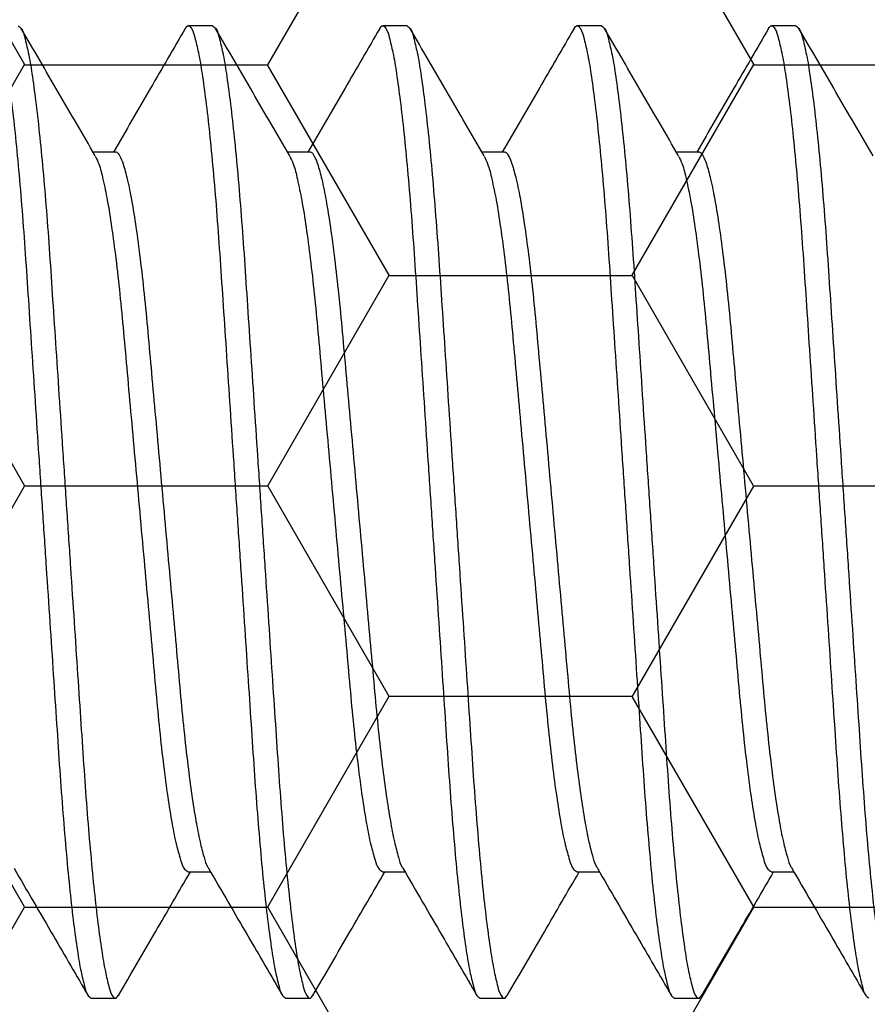
# Model space of a CAD drawing. Units: inches. Extents: x 0 to 16, y 0 to 18.7.
# Drawn here: x 5.9 to 6.1, y 9.8 to 10 of the extents above; entities that cross this region are included whole.
import ezdxf

# ---------------------------------------------------------------- set-up
doc = ezdxf.new("R2010")
doc.units = ezdxf.units.IN
doc.header["$MEASUREMENT"] = 0
doc.layers.add('Arcadia-Profile', color=5, linetype='Continuous')
doc.layers.add('Arcadia-Shade', color=8, linetype='Continuous')
pattern_1 = [(0, (-22.726695, -84.087904), (0.09375, 0.054126588), [0.0625, -0.125]), (120, (-22.726695, -84.087904), (-0.09375, 0.054126588), [0.0625, -0.125]), (60, (-22.726695, -84.087904), (0, 0.108253175), [-0.125, 0.0625])]

# ---------------------------------------------------------------- blocks, each defined once
blk = doc.blocks.new('*U43')
at = {"layer": 'Arcadia-Profile'}
for p, q in [((2.30625, 0.125), (2.3, 0.125)), ((2.35625, 0.125), (2.35, 0.125)), ((2.40625, 0.125), (2.4, 0.125)), ((2.45625, 0.125), (2.45, 0.125)), ((2.28124, 0.09253), (2.27552, 0.09253)), ((2.33124, 0.09253), (2.32552, 0.09253)), ((2.38124, 0.09253), (2.37552, 0.09253)), ((2.43124, 0.09253), (2.42552, 0.09253)), ((2.29999, -0.09252), (2.30573, -0.09252)), ((2.34999, -0.09252), (2.35573, -0.09252)), ((2.39999, -0.09252), (2.40573, -0.09252)), ((2.44999, -0.09252), (2.45573, -0.09252)), ((2.275, -0.125), (2.28125, -0.125)), ((2.325, -0.125), (2.33125, -0.125)), ((2.375, -0.125), (2.38125, -0.125)), ((2.425, -0.125), (2.43125, -0.125))]:
    blk.add_line(p, q, dxfattribs=at)
for points, knots in [([(2.24921, 0.12428), (2.24947, 0.12464), (2.24999, 0.12537), (2.25124, 0.12379), (2.25177, 0.12158), (2.25277, 0.11762), (2.25362, 0.11224), (2.25457, 0.10533), (2.2555, 0.09709), (2.25641, 0.08767), (2.25728, 0.07729), (2.2581, 0.06614), (2.25888, 0.05424), (2.25973, 0.04157), (2.26062, 0.02816), (2.26155, 0.01422), (2.2625, 0), (2.26345, -0.01421), (2.26438, -0.02815), (2.26527, -0.04157), (2.26612, -0.05423), (2.2669, -0.06614), (2.26772, -0.07729), (2.26859, -0.08767), (2.2695, -0.09709), (2.27042, -0.10534), (2.27138, -0.11221), (2.27223, -0.11768), (2.27322, -0.12143), (2.27377, -0.12403), (2.27471, -0.12477), (2.275, -0.125)], [0, 0, 0, 0, 0.004194, 0.008507, 0.018099, 0.033734, 0.05549, 0.083123, 0.116131, 0.153799, 0.195253, 0.239526, 0.286239, 0.336575, 0.389954, 0.445473, 0.502097, 0.558722, 0.614241, 0.667619, 0.717956, 0.764668, 0.808942, 0.850395, 0.888064, 0.921072, 0.948705, 0.97046, 0.986095, 0.995687, 1, 1, 1, 1]), ([(2.25625, 0.125), (2.25654, 0.12477), (2.25748, 0.12403), (2.25803, 0.12144), (2.25902, 0.11768), (2.25987, 0.11222), (2.26082, 0.10534), (2.26175, 0.09709), (2.26266, 0.08767), (2.26353, 0.07729), (2.26435, 0.06614), (2.26513, 0.05424), (2.26598, 0.04157), (2.26687, 0.02816), (2.2678, 0.01422), (2.26875, 0), (2.2697, -0.01421), (2.27063, -0.02815), (2.27152, -0.04157), (2.27237, -0.05423), (2.27315, -0.06614), (2.27397, -0.07729), (2.27484, -0.08767), (2.27575, -0.09709), (2.27667, -0.10533), (2.27763, -0.11224), (2.27848, -0.11761), (2.27948, -0.12158), (2.28, -0.12378), (2.28129, -0.12539), (2.28178, -0.12459), (2.28204, -0.12418)], [0, 0, 0, 0, 0.004312, 0.013901, 0.029531, 0.05128, 0.078904, 0.111903, 0.14956, 0.191002, 0.235261, 0.281961, 0.332282, 0.385645, 0.441147, 0.497755, 0.554362, 0.609865, 0.663228, 0.713549, 0.760248, 0.804508, 0.84595, 0.883607, 0.916605, 0.94423, 0.965978, 0.981609, 0.991198, 0.99551, 1, 1, 1, 1]), ([(2.27608, 0.09157), (2.2729, 0.09702), (2.26654, 0.10793), (2.2602, 0.11884), (2.25703, 0.12431)], [0, 0, 0, 0, 0.499593, 1, 1, 1, 1]), ([(2.29922, 0.1243), (2.29625, 0.11919), (2.29009, 0.10859), (2.28392, 0.098), (2.28073, 0.09253)], [0, 0, 0, 0, 0.4825386, 1, 1, 1, 1]), ([(2.29921, 0.12428), (2.29947, 0.12464), (2.29999, 0.12537), (2.30124, 0.12379), (2.30177, 0.12158), (2.30277, 0.11762), (2.30362, 0.11224), (2.30457, 0.10533), (2.3055, 0.09709), (2.30641, 0.08767), (2.30728, 0.07729), (2.3081, 0.06614), (2.30888, 0.05424), (2.30973, 0.04157), (2.31062, 0.02816), (2.31155, 0.01422), (2.3125, 0), (2.31345, -0.01421), (2.31438, -0.02815), (2.31527, -0.04157), (2.31612, -0.05423), (2.3169, -0.06614), (2.31772, -0.07729), (2.31859, -0.08767), (2.3195, -0.09709), (2.32042, -0.10534), (2.32138, -0.11221), (2.32223, -0.11768), (2.32322, -0.12143), (2.32377, -0.12403), (2.32471, -0.12477), (2.325, -0.125)], [0, 0, 0, 0, 0.004194, 0.008507, 0.018099, 0.033735, 0.05549, 0.083123, 0.116131, 0.153799, 0.195253, 0.239526, 0.286239, 0.336575, 0.389954, 0.445473, 0.502097, 0.558722, 0.614241, 0.66762, 0.717956, 0.764669, 0.808942, 0.850396, 0.888064, 0.921072, 0.948705, 0.97046, 0.986095, 0.995687, 1, 1, 1, 1]), ([(2.30625, 0.125), (2.30654, 0.12477), (2.30748, 0.12403), (2.30803, 0.12144), (2.30902, 0.11768), (2.30987, 0.11222), (2.31082, 0.10534), (2.31175, 0.09709), (2.31266, 0.08767), (2.31353, 0.07729), (2.31435, 0.06614), (2.31513, 0.05424), (2.31598, 0.04157), (2.31687, 0.02816), (2.3178, 0.01422), (2.31875, 0), (2.3197, -0.01421), (2.32063, -0.02815), (2.32152, -0.04157), (2.32237, -0.05423), (2.32315, -0.06614), (2.32397, -0.07729), (2.32484, -0.08767), (2.32575, -0.09709), (2.32667, -0.10533), (2.32763, -0.11224), (2.32848, -0.11761), (2.32948, -0.12158), (2.33, -0.12378), (2.33129, -0.12539), (2.33178, -0.12459), (2.33204, -0.12418)], [0, 0, 0, 0, 0.004312, 0.013901, 0.029531, 0.05128, 0.078905, 0.111903, 0.14956, 0.191002, 0.235262, 0.281961, 0.332282, 0.385645, 0.441147, 0.497755, 0.554363, 0.609865, 0.663228, 0.713549, 0.760248, 0.804508, 0.84595, 0.883607, 0.916605, 0.94423, 0.965979, 0.981609, 0.991198, 0.99551, 1, 1, 1, 1]), ([(2.32608, 0.09157), (2.3229, 0.09702), (2.31654, 0.10793), (2.3102, 0.11884), (2.30703, 0.12431)], [0, 0, 0, 0, 0.499593, 1, 1, 1, 1]), ([(2.34921, 0.1243), (2.34625, 0.11919), (2.34009, 0.10859), (2.33392, 0.098), (2.33073, 0.09253)], [0, 0, 0, 0, 0.482542, 1, 1, 1, 1]), ([(2.34921, 0.12428), (2.34947, 0.12464), (2.34999, 0.12537), (2.35124, 0.12379), (2.35177, 0.12158), (2.35277, 0.11762), (2.35362, 0.11224), (2.35457, 0.10533), (2.3555, 0.09709), (2.35641, 0.08767), (2.35728, 0.07729), (2.3581, 0.06614), (2.35888, 0.05424), (2.35973, 0.04157), (2.36062, 0.02816), (2.36155, 0.01422), (2.3625, 0), (2.36345, -0.01421), (2.36438, -0.02815), (2.36527, -0.04157), (2.36612, -0.05423), (2.3669, -0.06614), (2.36772, -0.07729), (2.36859, -0.08767), (2.3695, -0.09709), (2.37042, -0.10534), (2.37138, -0.11221), (2.37223, -0.11768), (2.37322, -0.12143), (2.37377, -0.12403), (2.37471, -0.12477), (2.375, -0.125)], [0, 0, 0, 0, 0.004196, 0.008509, 0.018101, 0.033736, 0.055491, 0.083124, 0.116132, 0.1538, 0.195254, 0.239527, 0.28624, 0.336576, 0.389955, 0.445473, 0.502098, 0.558722, 0.614241, 0.66762, 0.717956, 0.764669, 0.808942, 0.850395, 0.888063, 0.921072, 0.948704, 0.97046, 0.986095, 0.995687, 1, 1, 1, 1]), ([(2.35625, 0.125), (2.35654, 0.12477), (2.35748, 0.12403), (2.35803, 0.12144), (2.35902, 0.11768), (2.35987, 0.11222), (2.36082, 0.10534), (2.36175, 0.09709), (2.36266, 0.08767), (2.36353, 0.07729), (2.36435, 0.06614), (2.36513, 0.05424), (2.36598, 0.04157), (2.36687, 0.02816), (2.3678, 0.01422), (2.36875, 0), (2.3697, -0.01421), (2.37063, -0.02815), (2.37152, -0.04157), (2.37237, -0.05423), (2.37315, -0.06614), (2.37397, -0.07729), (2.37484, -0.08767), (2.37575, -0.09709), (2.37667, -0.10533), (2.37763, -0.11224), (2.37848, -0.11761), (2.37948, -0.12158), (2.38, -0.12378), (2.38129, -0.12539), (2.38178, -0.12459), (2.38204, -0.12418)], [0, 0, 0, 0, 0.004312, 0.013901, 0.029531, 0.05128, 0.078905, 0.111903, 0.14956, 0.191002, 0.235262, 0.281961, 0.332282, 0.385645, 0.441147, 0.497755, 0.554363, 0.609865, 0.663228, 0.713549, 0.760248, 0.804508, 0.84595, 0.883607, 0.916605, 0.94423, 0.965979, 0.981609, 0.991198, 0.99551, 1, 1, 1, 1]), ([(2.37608, 0.09157), (2.3729, 0.09702), (2.36654, 0.10793), (2.3602, 0.11884), (2.35703, 0.12431)], [0, 0, 0, 0, 0.499593, 1, 1, 1, 1]), ([(2.39921, 0.1243), (2.39625, 0.11919), (2.39009, 0.10859), (2.38392, 0.098), (2.38073, 0.09253)], [0, 0, 0, 0, 0.482542, 1, 1, 1, 1]), ([(2.39921, 0.12429), (2.39947, 0.12464), (2.39999, 0.12537), (2.40124, 0.12379), (2.40177, 0.12158), (2.40277, 0.11762), (2.40362, 0.11224), (2.40457, 0.10533), (2.4055, 0.09709), (2.40641, 0.08767), (2.40728, 0.07729), (2.4081, 0.06614), (2.40888, 0.05424), (2.40973, 0.04157), (2.41062, 0.02816), (2.41155, 0.01422), (2.4125, 0), (2.41345, -0.01421), (2.41438, -0.02815), (2.41527, -0.04157), (2.41612, -0.05423), (2.4169, -0.06614), (2.41772, -0.07729), (2.41859, -0.08767), (2.4195, -0.09709), (2.42042, -0.10534), (2.42138, -0.11221), (2.42223, -0.11768), (2.42322, -0.12143), (2.42377, -0.12403), (2.42471, -0.12477), (2.425, -0.125)], [0, 0, 0, 0, 0.004194, 0.008509, 0.018101, 0.033736, 0.055491, 0.083124, 0.116132, 0.1538, 0.195254, 0.239527, 0.28624, 0.336576, 0.389954, 0.445473, 0.502097, 0.558722, 0.614241, 0.667619, 0.717955, 0.764668, 0.808941, 0.850395, 0.888063, 0.921071, 0.948703, 0.970459, 0.986094, 0.995685, 1, 1, 1, 1]), ([(2.40625, 0.125), (2.40654, 0.12477), (2.40748, 0.12403), (2.40803, 0.12144), (2.40902, 0.11768), (2.40987, 0.11222), (2.41082, 0.10534), (2.41175, 0.09709), (2.41266, 0.08767), (2.41353, 0.07729), (2.41435, 0.06614), (2.41513, 0.05424), (2.41598, 0.04157), (2.41687, 0.02816), (2.4178, 0.01422), (2.41875, 0), (2.4197, -0.01421), (2.42063, -0.02815), (2.42152, -0.04157), (2.42237, -0.05423), (2.42315, -0.06614), (2.42397, -0.07729), (2.42484, -0.08767), (2.42575, -0.09709), (2.42667, -0.10533), (2.42763, -0.11224), (2.42848, -0.11761), (2.42948, -0.12158), (2.43, -0.12378), (2.43129, -0.12539), (2.43178, -0.12459), (2.43204, -0.12418)], [0, 0, 0, 0, 0.0043118, 0.0139008, 0.0295312, 0.0512804, 0.0789048, 0.1119035, 0.1495602, 0.191002, 0.2352618, 0.2819609, 0.332282, 0.385645, 0.4411475, 0.4977552, 0.5543629, 0.6098654, 0.6632283, 0.7135495, 0.7602485, 0.8045086, 0.8459501, 0.8836071, 0.9166055, 0.9442302, 0.965979, 0.9816094, 0.9911984, 0.9955102, 1, 1, 1, 1]), ([(2.42608, 0.09157), (2.4229, 0.09702), (2.41654, 0.10793), (2.4102, 0.11884), (2.40703, 0.12431)], [0, 0, 0, 0, 0.499593, 1, 1, 1, 1]), ([(2.44921, 0.1243), (2.44625, 0.11919), (2.44009, 0.10859), (2.43392, 0.098), (2.43073, 0.09253)], [0, 0, 0, 0, 0.482542, 1, 1, 1, 1]), ([(2.44921, 0.12429), (2.44947, 0.12464), (2.44999, 0.12537), (2.45124, 0.12379), (2.45177, 0.12158), (2.45277, 0.11762), (2.45362, 0.11224), (2.45457, 0.10533), (2.4555, 0.09709), (2.45641, 0.08767), (2.45728, 0.07729), (2.4581, 0.06614), (2.45888, 0.05424), (2.45973, 0.04157), (2.46062, 0.02816), (2.46155, 0.01422), (2.4625, 0), (2.46345, -0.01421), (2.46438, -0.02815), (2.46527, -0.04157), (2.46612, -0.05423), (2.4669, -0.06614), (2.46772, -0.07729), (2.46859, -0.08767), (2.4695, -0.09709), (2.47042, -0.10534), (2.47138, -0.11221), (2.47223, -0.11768), (2.47322, -0.12143), (2.47377, -0.12403), (2.47471, -0.12477), (2.475, -0.125)], [0, 0, 0, 0, 0.004196, 0.008509, 0.018101, 0.033736, 0.055491, 0.083124, 0.116132, 0.1538, 0.195254, 0.239527, 0.28624, 0.336576, 0.389955, 0.445474, 0.502098, 0.558722, 0.614241, 0.66762, 0.717956, 0.764669, 0.808942, 0.850395, 0.888064, 0.921072, 0.948704, 0.97046, 0.986095, 0.995687, 1, 1, 1, 1]), ([(2.45625, 0.125), (2.45654, 0.12477), (2.45748, 0.12403), (2.45802, 0.12144), (2.45902, 0.11768), (2.45987, 0.11222), (2.46082, 0.10534), (2.46175, 0.09709), (2.46266, 0.08767), (2.46353, 0.07729), (2.46435, 0.06614), (2.46513, 0.05424), (2.46598, 0.04157), (2.46687, 0.02816), (2.4678, 0.01422), (2.46875, 0), (2.4697, -0.01421), (2.47063, -0.02815), (2.47152, -0.04157), (2.47237, -0.05423), (2.47315, -0.06614), (2.47397, -0.07729), (2.47484, -0.08767), (2.47575, -0.09709), (2.47667, -0.10533), (2.47763, -0.11224), (2.47848, -0.11761), (2.47948, -0.12158), (2.48, -0.12378), (2.48129, -0.12539), (2.48178, -0.12459), (2.48204, -0.12418)], [0, 0, 0, 0, 0.004312, 0.013901, 0.029532, 0.051281, 0.078905, 0.111904, 0.149561, 0.191002, 0.235262, 0.281961, 0.332282, 0.385645, 0.441148, 0.497755, 0.554363, 0.609865, 0.663228, 0.71355, 0.760249, 0.804509, 0.84595, 0.883607, 0.916606, 0.94423, 0.965979, 0.981609, 0.991198, 0.99551, 1, 1, 1, 1]), ([(2.47608, 0.09157), (2.4729, 0.09702), (2.46654, 0.10793), (2.4602, 0.11884), (2.45703, 0.12431)], [0, 0, 0, 0, 0.499593, 1, 1, 1, 1]), ([(2.27607, 0.09149), (2.27639, 0.09083), (2.27729, 0.08895), (2.27818, 0.08508), (2.2793, 0.07968), (2.28036, 0.07285), (2.28143, 0.06481), (2.28243, 0.05582), (2.28337, 0.04602), (2.2843, 0.03545), (2.28532, 0.02415), (2.2864, 0.01223), (2.2875, 0), (2.2886, -0.01223), (2.28967, -0.02415), (2.2907, -0.03545), (2.29163, -0.04602), (2.29256, -0.05581), (2.29357, -0.06481), (2.29462, -0.07285), (2.29572, -0.07966), (2.29675, -0.08514), (2.29789, -0.08893), (2.29861, -0.09159), (2.29965, -0.09229), (2.29999, -0.09252)], [0, 0, 0, 0, 0.011829, 0.03354, 0.063419, 0.100861, 0.144816, 0.193918, 0.246625, 0.303311, 0.364695, 0.429445, 0.495953, 0.562463, 0.627212, 0.688596, 0.745283, 0.797989, 0.847091, 0.891046, 0.928488, 0.958367, 0.980078, 0.993595, 1, 1, 1, 1]), ([(2.28124, 0.09252), (2.28124, 0.09252), (2.28156, 0.09277), (2.28267, 0.09113), (2.28335, 0.08919), (2.28451, 0.08502), (2.28552, 0.0797), (2.28662, 0.07284), (2.28767, 0.06482), (2.28869, 0.05582), (2.28961, 0.04602), (2.29055, 0.03545), (2.29158, 0.02415), (2.29265, 0.01223), (2.29375, 0), (2.29485, -0.01223), (2.29592, -0.02415), (2.29695, -0.03545), (2.29788, -0.04602), (2.29881, -0.05581), (2.29981, -0.06467), (2.30083, -0.07247), (2.30186, -0.07902), (2.30285, -0.08436), (2.30391, -0.08829), (2.30455, -0.09063), (2.30513, -0.09145), (2.30518, -0.09152)], [0, 0, 0, 0, 0.000068, 0.006532, 0.020045, 0.041748, 0.071618, 0.109048, 0.152989, 0.202076, 0.254765, 0.311434, 0.372798, 0.437527, 0.504015, 0.570503, 0.635232, 0.696596, 0.753265, 0.805955, 0.855041, 0.896694, 0.932601, 0.96185, 0.98387, 0.998532, 1, 1, 1, 1]), ([(2.32607, 0.09149), (2.32639, 0.09083), (2.32729, 0.08895), (2.32818, 0.08508), (2.3293, 0.07968), (2.33036, 0.07285), (2.33143, 0.06481), (2.33243, 0.05582), (2.33337, 0.04602), (2.3343, 0.03545), (2.33532, 0.02415), (2.3364, 0.01223), (2.3375, 0), (2.3386, -0.01223), (2.33967, -0.02415), (2.3407, -0.03545), (2.34163, -0.04602), (2.34256, -0.05581), (2.34357, -0.06481), (2.34463, -0.07285), (2.34572, -0.07966), (2.34675, -0.08514), (2.34789, -0.08893), (2.34861, -0.09159), (2.34965, -0.09229), (2.34999, -0.09252)], [0, 0, 0, 0, 0.011831, 0.033541, 0.06342, 0.100862, 0.144817, 0.193918, 0.246625, 0.303312, 0.364695, 0.429445, 0.495954, 0.562463, 0.627213, 0.688596, 0.745283, 0.79799, 0.847091, 0.891046, 0.928488, 0.958367, 0.980078, 0.993595, 1, 1, 1, 1]), ([(2.33124, 0.09252), (2.33124, 0.09252), (2.33156, 0.09277), (2.33267, 0.09113), (2.33335, 0.08919), (2.33451, 0.08502), (2.33552, 0.0797), (2.33662, 0.07284), (2.33767, 0.06482), (2.33869, 0.05582), (2.33962, 0.04602), (2.34055, 0.03545), (2.34158, 0.02415), (2.34265, 0.01223), (2.34375, 0), (2.34485, -0.01223), (2.34592, -0.02415), (2.34695, -0.03545), (2.34788, -0.04602), (2.34881, -0.05581), (2.34981, -0.06467), (2.35083, -0.07247), (2.35186, -0.07902), (2.35285, -0.08436), (2.35391, -0.08829), (2.35455, -0.09063), (2.35512, -0.09145), (2.35518, -0.09152)], [0, 0, 0, 0, 0.000068, 0.006535, 0.020046, 0.04175, 0.07162, 0.10905, 0.152991, 0.202077, 0.254767, 0.311435, 0.372799, 0.437528, 0.504016, 0.570504, 0.635233, 0.696597, 0.753266, 0.805955, 0.855042, 0.896695, 0.932602, 0.96185, 0.983871, 0.998532, 1, 1, 1, 1]), ([(2.37607, 0.09149), (2.37639, 0.09083), (2.37729, 0.08895), (2.37818, 0.08508), (2.3793, 0.07968), (2.38036, 0.07285), (2.38143, 0.06481), (2.38243, 0.05582), (2.38337, 0.04602), (2.3843, 0.03545), (2.38532, 0.02415), (2.3864, 0.01223), (2.3875, 0), (2.3886, -0.01223), (2.38967, -0.02415), (2.3907, -0.03545), (2.39163, -0.04602), (2.39256, -0.05581), (2.39357, -0.06481), (2.39463, -0.07285), (2.39572, -0.07966), (2.39675, -0.08514), (2.39789, -0.08893), (2.3986, -0.09159), (2.39965, -0.09229), (2.39999, -0.09252)], [0, 0, 0, 0, 0.011831, 0.033541, 0.06342, 0.100862, 0.144817, 0.193918, 0.246625, 0.303312, 0.364695, 0.429445, 0.495954, 0.562463, 0.627213, 0.688596, 0.745283, 0.79799, 0.847091, 0.891046, 0.928488, 0.958367, 0.980078, 0.993595, 1, 1, 1, 1]), ([(2.38124, 0.09252), (2.38124, 0.09252), (2.38156, 0.09277), (2.38267, 0.09113), (2.38335, 0.08919), (2.38451, 0.08502), (2.38552, 0.0797), (2.38662, 0.07284), (2.38767, 0.06482), (2.38869, 0.05582), (2.38962, 0.04602), (2.39055, 0.03545), (2.39158, 0.02415), (2.39265, 0.01223), (2.39375, 0), (2.39485, -0.01223), (2.39592, -0.02415), (2.39695, -0.03545), (2.39788, -0.04602), (2.39881, -0.05581), (2.39981, -0.06467), (2.40083, -0.07247), (2.40186, -0.07902), (2.40285, -0.08436), (2.40391, -0.08829), (2.40455, -0.09063), (2.40512, -0.09145), (2.40518, -0.09152)], [0, 0, 0, 0, 0.000068, 0.006535, 0.020046, 0.04175, 0.07162, 0.10905, 0.152991, 0.202077, 0.254767, 0.311435, 0.372799, 0.437528, 0.504016, 0.570504, 0.635233, 0.696597, 0.753266, 0.805955, 0.855042, 0.896695, 0.932602, 0.96185, 0.983871, 0.998532, 1, 1, 1, 1]), ([(2.42607, 0.09149), (2.42639, 0.09083), (2.42729, 0.08895), (2.42818, 0.08508), (2.4293, 0.07968), (2.43036, 0.07285), (2.43143, 0.06481), (2.43244, 0.05582), (2.43337, 0.04602), (2.4343, 0.03545), (2.43533, 0.02415), (2.4364, 0.01223), (2.4375, 0), (2.4386, -0.01223), (2.43967, -0.02415), (2.4407, -0.03545), (2.44163, -0.04602), (2.44256, -0.05581), (2.44357, -0.06481), (2.44463, -0.07285), (2.44572, -0.07966), (2.44675, -0.08514), (2.44788, -0.08893), (2.4486, -0.09159), (2.44965, -0.09229), (2.44999, -0.09252)], [0, 0, 0, 0, 0.011829, 0.03354, 0.063419, 0.100861, 0.144816, 0.193918, 0.246624, 0.303311, 0.364695, 0.429444, 0.495954, 0.562463, 0.627213, 0.688596, 0.745283, 0.797989, 0.847091, 0.891046, 0.928488, 0.958367, 0.980078, 0.993595, 1, 1, 1, 1]), ([(2.43124, 0.09252), (2.43124, 0.09252), (2.43156, 0.09277), (2.43267, 0.09113), (2.43335, 0.08919), (2.43451, 0.08502), (2.43552, 0.0797), (2.43662, 0.07284), (2.43767, 0.06482), (2.43869, 0.05582), (2.43962, 0.04602), (2.44055, 0.03545), (2.44157, 0.02415), (2.44265, 0.01223), (2.44375, 0), (2.44485, -0.01223), (2.44592, -0.02415), (2.44695, -0.03545), (2.44788, -0.04602), (2.44881, -0.05581), (2.44981, -0.06467), (2.45083, -0.07247), (2.45186, -0.07902), (2.45285, -0.08436), (2.45391, -0.08829), (2.45455, -0.09062), (2.45512, -0.09145), (2.45518, -0.09152)], [0, 0, 0, 0, 0.000068, 0.006535, 0.020046, 0.04175, 0.07162, 0.10905, 0.152991, 0.202077, 0.254767, 0.311435, 0.372799, 0.437529, 0.504017, 0.570505, 0.635234, 0.696598, 0.753266, 0.805956, 0.855042, 0.896696, 0.932602, 0.961851, 0.983872, 0.998533, 1, 1, 1, 1]), ([(2.25518, -0.09158), (2.25855, -0.09737), (2.26491, -0.10827), (2.27125, -0.11919), (2.27422, -0.1243)], [0, 0, 0, 0, 0.531413, 1, 1, 1, 1]), ([(2.28203, -0.12431), (2.2852, -0.11884), (2.29136, -0.10824), (2.29753, -0.09765), (2.30052, -0.09252)], [0, 0, 0, 0, 0.51544, 1, 1, 1, 1]), ([(2.30518, -0.09158), (2.30855, -0.09737), (2.31491, -0.10828), (2.32125, -0.11919), (2.32422, -0.1243)], [0, 0, 0, 0, 0.531409, 1, 1, 1, 1]), ([(2.33203, -0.12431), (2.3352, -0.11884), (2.34136, -0.10824), (2.34753, -0.09765), (2.35052, -0.09252)], [0, 0, 0, 0, 0.515436, 1, 1, 1, 1]), ([(2.35518, -0.09158), (2.35855, -0.09737), (2.36491, -0.10828), (2.37125, -0.11919), (2.37421, -0.1243)], [0, 0, 0, 0, 0.531409, 1, 1, 1, 1]), ([(2.38203, -0.12431), (2.3852, -0.11884), (2.39136, -0.10824), (2.39753, -0.09765), (2.40052, -0.09252)], [0, 0, 0, 0, 0.515436, 1, 1, 1, 1]), ([(2.40518, -0.09158), (2.40855, -0.09737), (2.41491, -0.10827), (2.42125, -0.11919), (2.42421, -0.1243)], [0, 0, 0, 0, 0.531409, 1, 1, 1, 1]), ([(2.43203, -0.12431), (2.4352, -0.11884), (2.44136, -0.10824), (2.44753, -0.09765), (2.45052, -0.09252)], [0, 0, 0, 0, 0.515432, 1, 1, 1, 1]), ([(2.45518, -0.09158), (2.45855, -0.09737), (2.46491, -0.10828), (2.47125, -0.11919), (2.47422, -0.1243)], [0, 0, 0, 0, 0.5314053, 1, 1, 1, 1])]:
    blk.add_open_spline(points, degree=3, knots=knots, dxfattribs=at)

msp = doc.modelspace()

# ---------------------------------------------------------------- hatches: boundary and pattern name
at = {"layer": 'Arcadia-Shade', "lineweight": -3}
h = msp.add_hatch(dxfattribs=at)
h.set_pattern_fill('HONEY', color=256, scale=0.5)
h.set_pattern_definition(pattern_1)
h.paths.add_polyline_path([(7.67172, 9.34083, 0.414214), (7.66172, 9.35083), (7.59672, 9.35083, -1), (7.59672, 9.40083), (7.66172, 9.40083, 0.414214), (7.67172, 9.41083), (7.67172, 10.43583, 0.414213), (7.66172, 10.44583), (7.66172, 10.42333), (6.66172, 10.42333), (6.66172, 10.92333), (7.09062, 10.92333), (7.09062, 11.04833), (5.07762, 11.04833), (5.07762, 10.92333), (5.50675, 10.92333), (5.50675, 10.79833), (5.50675, 10.42333), (4.50675, 10.42333), (4.50675, 10.44583, 0.414213), (4.49675, 10.43583), (4.49675, 9.41083, 0.414214), (4.50675, 9.40083), (4.57175, 9.40083, -1), (4.57175, 9.35083), (4.50675, 9.35083, 0.414214), (4.49675, 9.34083), (4.49675, 8.93333, 0.414214), (4.50675, 8.92333), (4.9951, 8.92333), (5.00953, 8.92333, -0.26654), (5.007, 9.00293), (5.03028, 9.04757, -0.790644), (5.07762, 9.03635), (5.07762, 8.79833), (7.09062, 8.79833), (7.09062, 8.92333), (7.17337, 8.92333), (7.66172, 8.92333, 0.414214), (7.67172, 8.93333)])
h.paths.add_polyline_path([(6.50073, 9.04358), (6.40371, 9.04358, 0.400875), (6.39172, 9.03213, -0.302768), (6.38647, 9.02498), (6.35373, 9.01306, -0.493145), (6.34303, 9.01988), (6.33276, 9.13721, -0.961852), (6.34862, 9.13922, 0.270495), (6.35378, 9.13302), (6.41542, 9.11058, 0.843039), (6.43873, 9.11458), (6.43873, 9.14475, -0.414214), (6.42692, 9.13294), (6.41132, 9.13294, -0.131652), (6.40738, 9.13399), (6.34822, 9.16815, 0.155993), (6.34353, 9.16917, 0.210436), (6.30476, 9.14747), (6.24184, 9.06397, -0.235469), (6.21039, 9.04829), (6.00708, 9.04829), (5.94801, 9.04829, -0.235469), (5.91657, 9.06397), (5.85365, 9.14747, 0.210436), (5.81488, 9.16917, 0.155993), (5.81019, 9.16815), (5.75103, 9.13399, -0.131652), (5.74709, 9.13294), (5.73149, 9.13294, -0.385304), (5.71973, 9.14357), (5.71973, 9.11458, 0.843039), (5.74305, 9.11058), (5.80469, 9.13302, 0.270495), (5.80984, 9.13922, -0.961852), (5.8257, 9.13721), (5.81544, 9.01988, -0.493145), (5.80473, 9.01306), (5.772, 9.02498, -0.302768), (5.76674, 9.03213, 0.400875), (5.75475, 9.04358), (5.65773, 9.04358, -0.414214), (5.64173, 9.05958), (5.64173, 9.42358, 0.414214), (5.61073, 9.45458), (4.52673, 9.45458, -0.414214), (4.51673, 9.46458), (4.51673, 9.76708), (4.53673, 9.76708, -0.414214), (4.52673, 9.77708), (4.52673, 10.38208, -0.414214), (4.53673, 10.39208), (5.62073, 10.39208, 0.414214), (5.65173, 10.42308), (5.65173, 10.46147, 1), (5.65173, 10.48147), (5.65173, 10.56147, 1), (5.65173, 10.58147), (5.65173, 10.78708, -0.414214), (5.66773, 10.80308), (5.76475, 10.80308, 0.400875), (5.77674, 10.81453, -0.302768), (5.782, 10.82168), (5.81473, 10.8336, -0.493145), (5.82544, 10.82678), (5.8357, 10.70945, -0.961852), (5.81984, 10.70744, 0.270495), (5.81469, 10.71365), (5.75305, 10.73608, 0.843039), (5.72973, 10.73208), (5.72973, 10.70309, -0.385304), (5.74149, 10.71373), (5.75709, 10.71373, -0.131652), (5.76103, 10.71267), (5.82019, 10.67851, 0.155993), (5.82488, 10.67749, 0.210436), (5.86365, 10.69919), (5.92657, 10.78269, -0.235469), (5.95801, 10.79837), (6.01708, 10.79837), (6.22039, 10.79837, -0.235469), (6.25184, 10.78269), (6.31476, 10.69919, 0.210436), (6.35353, 10.67749, 0.155993), (6.35822, 10.67851), (6.41738, 10.71267, -0.131652), (6.42132, 10.71373), (6.43692, 10.71373, -0.414214), (6.44873, 10.70191), (6.44873, 10.73208, 0.843039), (6.42542, 10.73608), (6.36378, 10.71365, 0.270495), (6.35862, 10.70744, -0.961852), (6.34276, 10.70945), (6.35303, 10.82678, -0.493145), (6.36373, 10.8336), (6.39647, 10.82168, -0.302768), (6.40172, 10.81453, 0.400875), (6.41371, 10.80308), (6.51073, 10.80308, -0.414214), (6.52673, 10.78708), (6.52673, 10.42308, 0.414214), (6.55773, 10.39208), (7.64173, 10.39208, -0.414214), (7.65173, 10.38208), (7.65173, 10.07958), (7.63173, 10.07958, -0.414214), (7.64173, 10.06958), (7.64173, 9.46458, -0.414214), (7.63173, 9.45458), (6.54773, 9.45458, 0.414214), (6.51673, 9.42358), (6.51673, 9.05958, -0.414214)], flags=16)
h.paths.add_polyline_path([(6.42692, 9.51543), (6.41132, 9.51543, -0.131652), (6.40738, 9.51649), (6.34775, 9.55091, 0.115574), (6.34432, 9.55195, -0.225924), (6.25557, 9.60132), (6.21289, 9.65797, 0.22958), (5.94552, 9.65797), (5.90283, 9.60132, -0.225924), (5.81409, 9.55195, 0.115574), (5.81065, 9.55091), (5.75103, 9.51649, -0.131652), (5.74709, 9.51543), (5.73149, 9.51543, -0.414214), (5.71967, 9.52724), (5.71967, 9.56268, -0.414214), (5.73149, 9.57449), (5.73622, 9.57449, 1.809163), (5.73622, 9.61582), (5.73149, 9.61582, -0.414214), (5.71967, 9.62764), (5.71967, 9.66307, -0.414214), (5.73149, 9.67488), (5.74709, 9.67488, -0.131652), (5.75103, 9.67383), (5.81019, 9.63967, 0.155993), (5.81488, 9.63865, 0.210436), (5.85365, 9.66035), (5.91657, 9.74385, -0.235469), (5.94801, 9.75953), (6.00708, 9.75953), (6.21039, 9.75953, -0.235469), (6.24184, 9.74385), (6.30476, 9.66035, 0.210436), (6.34353, 9.63865, 0.155993), (6.34822, 9.63967), (6.40738, 9.67383, -0.131652), (6.41132, 9.67488), (6.42692, 9.67488, -0.414214), (6.43873, 9.66307), (6.43873, 9.62764, -0.414214), (6.42692, 9.61582), (6.42219, 9.61582, 1.809163), (6.42219, 9.57449), (6.42692, 9.57449, -0.414214), (6.43873, 9.56268), (6.43873, 9.52724, -0.414214)], flags=0)
h.paths.add_polyline_path([(6.22039, 10.08714), (6.01708, 10.08714), (5.95801, 10.08714, -0.235469), (5.92657, 10.10281), (5.86365, 10.18632, 0.210436), (5.82488, 10.20801, 0.155993), (5.82019, 10.20699), (5.76103, 10.17284, -0.131652), (5.75709, 10.17178), (5.74149, 10.17178, -0.414214), (5.72967, 10.18359), (5.72967, 10.21903, -0.414214), (5.74149, 10.23084), (5.74622, 10.23084, 1.809163), (5.74622, 10.27218), (5.74149, 10.27218, -0.414214), (5.72967, 10.28399), (5.72967, 10.31942, -0.414214), (5.74149, 10.33123), (5.75709, 10.33123, -0.131652), (5.76103, 10.33018), (5.82065, 10.29575, 0.115574), (5.82409, 10.29471, -0.225924), (5.91283, 10.24534), (5.95552, 10.1887, 0.22958), (6.22289, 10.1887), (6.26557, 10.24534, -0.225924), (6.35432, 10.29471, 0.115574), (6.35775, 10.29575), (6.41738, 10.33018, -0.131652), (6.42132, 10.33123), (6.43692, 10.33123, -0.414214), (6.44873, 10.31942), (6.44873, 10.28399, -0.414214), (6.43692, 10.27218), (6.43219, 10.27218, 1.809163), (6.43219, 10.23084), (6.43692, 10.23084, -0.414214), (6.44873, 10.21903), (6.44873, 10.18359, -0.414214), (6.43692, 10.17178), (6.42132, 10.17178, -0.131652), (6.41738, 10.17284), (6.35822, 10.20699, 0.155993), (6.35353, 10.20801, 0.210436), (6.31476, 10.18632), (6.25184, 10.10281, -0.235469)], flags=0)
h.paths.add_polyline_path([(7.16124, 9.00293), (7.13796, 9.04757, 0.790644), (7.09062, 9.03635), (7.09062, 8.92333), (7.15871, 8.92333, 0.26654)], flags=16)
h.paths.add_polyline_path([(4.57172, 9.19268), (5.62824, 9.19268), (5.62824, 9.43529), (4.57172, 9.43529)], flags=24)
h.paths.add_polyline_path([(6.53038, 9.19268), (7.58658, 9.19268), (7.58658, 9.43529), (6.53038, 9.43529)], flags=24)
h = msp.add_hatch(dxfattribs=at)
h.set_pattern_fill('HONEY', color=256, scale=0.5)
h.set_pattern_definition(pattern_1)
h.paths.add_polyline_path([(7.48573, 10.14758, -0.414214), (7.49573, 10.15758), (7.54248, 10.15758, 0.414214), (7.57373, 10.18883), (7.57373, 10.19583, 1), (7.57373, 10.21583), (7.57373, 10.25583, 1), (7.57373, 10.27583), (7.57373, 10.28283, 0.414214), (7.54248, 10.31408), (6.55798, 10.31408, 0.414214), (6.52673, 10.28283), (6.52673, 10.09843, -0.414214), (6.51073, 10.08243), (6.41371, 10.08243, 0.400875), (6.40172, 10.07098, -0.302768), (6.39647, 10.06382), (6.36373, 10.05191, -0.493145), (6.35303, 10.05873), (6.34276, 10.17605, -0.961852), (6.35862, 10.17807, 0.270495), (6.36378, 10.17186), (6.42542, 10.14943, 0.843039), (6.44873, 10.15343), (6.44873, 10.18359, -0.414214), (6.43692, 10.17178), (6.42132, 10.17178, -0.131652), (6.41738, 10.17284), (6.35822, 10.20699, 0.155993), (6.35353, 10.20801, 0.210436), (6.31476, 10.18632), (6.25184, 10.10281, -0.235469), (6.22039, 10.08714), (6.01708, 10.08714), (5.95801, 10.08714, -0.235469), (5.92657, 10.10281), (5.86365, 10.18632, 0.210436), (5.82488, 10.20801, 0.155993), (5.82019, 10.20699), (5.76103, 10.17284, -0.131652), (5.75709, 10.17178), (5.74149, 10.17178, -0.385304), (5.72973, 10.18242), (5.72973, 10.15343, 0.843039), (5.75305, 10.14943), (5.81469, 10.17186, 0.270495), (5.81984, 10.17807, -0.961852), (5.8357, 10.17605), (5.82544, 10.05873, -0.493145), (5.81473, 10.05191), (5.782, 10.06382, -0.302768), (5.77674, 10.07098, 0.400875), (5.76475, 10.08243), (5.66773, 10.08243, -0.414214), (5.65173, 10.09843), (5.65173, 10.28283, 0.414214), (5.62048, 10.31408), (4.68273, 10.31408), (4.68273, 9.69908, -0.414214), (4.67273, 9.68908), (4.62598, 9.68908, 0.414214), (4.59473, 9.65783), (4.59473, 9.65083, 1), (4.59473, 9.63083), (4.59473, 9.59083, 1), (4.59473, 9.57083), (4.59473, 9.56383, 0.414214), (4.62598, 9.53258), (5.61048, 9.53258, 0.414214), (5.64173, 9.56383), (5.64173, 9.74824, -0.414214), (5.65773, 9.76424), (5.75475, 9.76424, 0.400875), (5.76674, 9.77569, -0.302768), (5.772, 9.78284), (5.80473, 9.79475, -0.493145), (5.81544, 9.78793), (5.8257, 9.67061, -0.961852), (5.80984, 9.6686, 0.270495), (5.80469, 9.6748), (5.74305, 9.69724, 0.843039), (5.71973, 9.69324), (5.71973, 9.66424, -0.385304), (5.73149, 9.67488), (5.74709, 9.67488, -0.131652), (5.75103, 9.67383), (5.81019, 9.63967, 0.155993), (5.81488, 9.63865, 0.210436), (5.85365, 9.66035), (5.91657, 9.74385, -0.235469), (5.94801, 9.75953), (6.00708, 9.75953), (6.21039, 9.75953, -0.235469), (6.24184, 9.74385), (6.30476, 9.66035, 0.210436), (6.34353, 9.63865, 0.155993), (6.34822, 9.63967), (6.40738, 9.67383, -0.131652), (6.41132, 9.67488), (6.42692, 9.67488, -0.414214), (6.43873, 9.66307), (6.43873, 9.69324, 0.843039), (6.41542, 9.69724), (6.35378, 9.6748, 0.270495), (6.34862, 9.6686, -0.961852), (6.33276, 9.67061), (6.34303, 9.78793, -0.493145), (6.35373, 9.79475), (6.38647, 9.78284, -0.302768), (6.39172, 9.77569, 0.400875), (6.40371, 9.76424), (6.50073, 9.76424, -0.414214), (6.51673, 9.74824), (6.51673, 9.56383, 0.414214), (6.54798, 9.53258), (7.48573, 9.53258)])

# ---------------------------------------------------------------- block references
at = {"layer": 'Arcadia-Profile', "lineweight": -3}
msp.add_blockref('*U43', (3.60922, 9.92333), dxfattribs=at)

doc.saveas('drawing.dxf')
